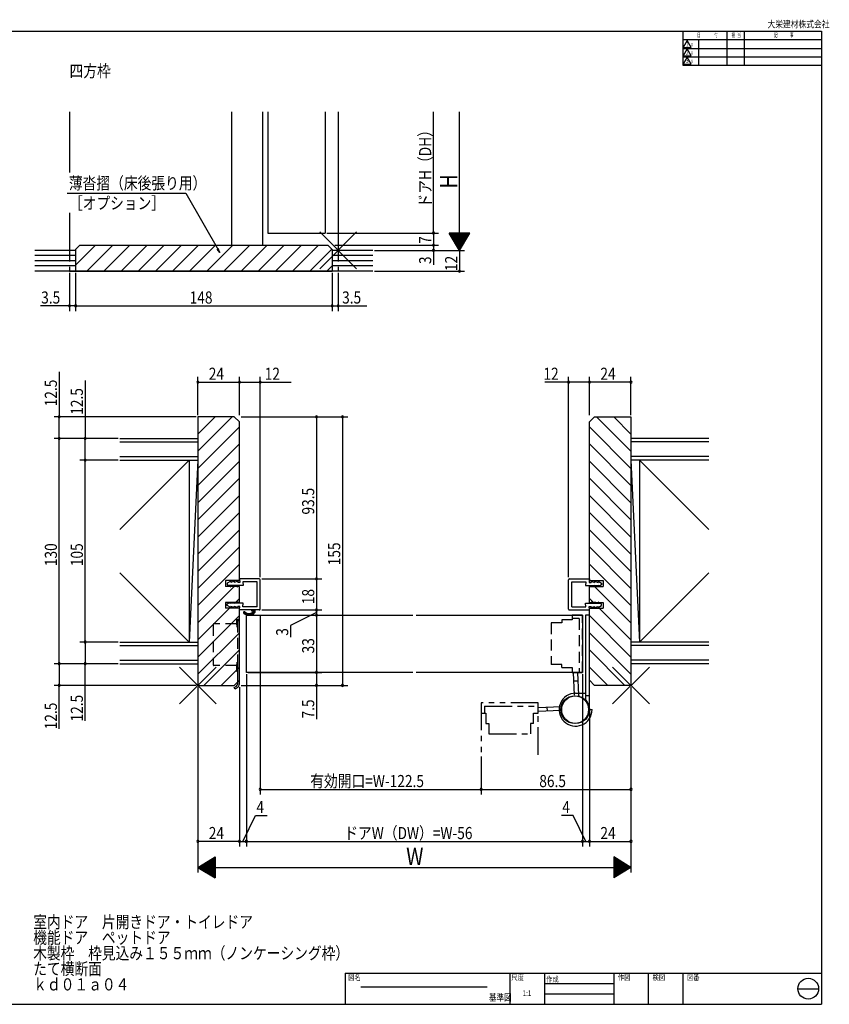
# Model space of a CAD drawing. Extents: x 19 to 822, y 16 to 584.
# Drawn here: x 355 to 822, y 16 to 584 of the extents above; entities that cross this region are included whole.
import ezdxf
from ezdxf.enums import TextEntityAlignment as Align

# ---------------------------------------------------------------- set-up
doc = ezdxf.new("R2010")
doc.units = 0
doc.linetypes.add('DASHED2', pattern=[9.525, 6.35, -3.175])
doc.linetypes.add('PHANTOM2', pattern=[31.75, 15.875, -3.175, 3.175, -3.175, 3.175, -3.175])
doc.layers.get('0').update_dxf_attribs({"linetype": 'CONTINUOUS'})
for name, color, linetype in [('KI1', 7, 'CONTINUOUS'), ('KI2', 4, 'CONTINUOUS'), ('MJ', 2, 'CONTINUOUS'), ('OS', 2, 'CONTINUOUS'), ('PH', 6, 'PHANTOM2'), ('SU', 3, 'CONTINUOUS'), ('TE', 6, 'CONTINUOUS'), ('TS', 6, 'DASHED2'), ('WK', 7, 'CONTINUOUS')]:
    doc.layers.add(name, color=color, linetype=linetype)
doc.styles.get("Standard").update_dxf_attribs({"font": 'romans.shx', "width": 0.83, "bigfont": 'extfont.shx'})

msp = doc.modelspace()

# ---------------------------------------------------------------- linework, layer by layer
msp.add_line((686.5, 200.25), (683.5, 203.25))
at = {"layer": 'KI1'}
for p, q in [((383.5, 531.25), (383.5, 496.259327)), ((477, 531.25), (477, 454.25)), ((495, 454.25), (495, 531.25)), ((498, 531.25), (498, 461.25)), ((531, 531.25), (531, 461.25)), ((538.5, 531.25), (538.5, 451.25)), ((383.5, 472.957946), (383.5, 451.25)), ((498, 461.25), (531, 461.25)), ((387, 451.75), (389.5, 454.25)), ((387, 451.75), (387, 439.25)), ((389.5, 454.25), (532.5, 454.25)), ((532.5, 454.25), (535, 451.75)), ((535, 451.75), (535, 439.25)), ((383.5, 439.25), (387, 439.25)), ((387, 439.25), (535, 439.25)), ((478.5, 355.25), (457.5, 355.25)), ((457.5, 355.25), (457.5, 200.25)), ((478.5, 355.25), (481.5, 352.25)), ((481.5, 260.750049), (481.5, 352.25)), ((686.5, 355.25), (683.5, 352.25)), ((683.5, 260.750049), (683.5, 352.25)), ((686.5, 355.25), (707.5, 355.25)), ((707.5, 355.25), (707.5, 200.25)), ((493, 261.75005), (481.5001, 261.75005)), ((481.5001, 261.75005), (481.71883, 259.65001)), ((672, 261.75005), (683.4999, 261.75005)), ((683.4999, 261.75005), (683.28117, 259.65001)), ((473.5, 260.750049), (473.5, 257.35005)), ((481.5, 260.750049), (473.5, 260.750049)), ((481.5, 257.35005), (473.5, 257.35005)), ((476.5, 260.30007), (474.50012, 259.25001)), ((474.50012, 259.25001), (474.50012, 258.25002)), ((474.50012, 258.25002), (476.5, 257.20001)), ((480.50012, 257.85001), (475.261991, 257.85001)), ((476.5, 260.30007), (476.5, 259.65001)), ((478.50006, 260.30007), (476.5, 259.65001)), ((476.5, 257.85001), (476.5, 257.20001)), ((476.5, 257.85001), (478.50006, 257.20001)), ((478.50006, 260.30007), (478.50006, 259.65001)), ((480.50012, 260.30007), (478.50006, 259.65001)), ((478.50006, 257.85001), (478.50006, 257.20001)), ((478.50006, 257.85001), (480.50012, 257.20001)), ((480.50012, 260.30007), (480.50012, 259.65001)), ((481.71883, 259.65001), (480.50012, 259.65001)), ((480.50012, 257.85001), (480.50012, 257.20001)), ((483.716046, 257.85001), (480.50012, 257.85001)), ((481.5, 248.15005), (481.5, 257.35005)), ((491.7, 259.95005), (483.497316, 259.95005)), ((483.497316, 259.95005), (483.716046, 257.85001)), ((491.7, 245.55005), (491.7, 259.95005)), ((493.5, 244.25005), (493.5, 261.25005)), ((671.5, 244.25005), (671.5, 261.25005)), ((673.3, 259.95005), (681.502684, 259.95005)), ((673.3, 245.55005), (673.3, 259.95005)), ((681.502684, 259.95005), (681.283954, 257.85001)), ((681.283954, 257.85001), (684.49988, 257.85001)), ((683.28117, 259.65001), (684.49988, 259.65001)), ((683.5, 260.750049), (691.5, 260.750049)), ((683.5, 257.35005), (691.5, 257.35005)), ((683.5, 248.15005), (683.5, 257.35005)), ((684.49988, 260.30007), (684.49988, 259.65001)), ((684.49988, 260.30007), (686.49994, 259.65001)), ((684.49988, 257.85001), (684.49988, 257.20001)), ((686.49994, 257.85001), (684.49988, 257.20001)), ((684.49988, 257.85001), (689.738009, 257.85001)), ((686.49994, 260.30007), (686.49994, 259.65001)), ((686.49994, 260.30007), (688.5, 259.65001)), ((686.49994, 257.85001), (686.49994, 257.20001)), ((688.5, 257.85001), (686.49994, 257.20001)), ((688.5, 260.30007), (688.5, 259.65001)), ((688.5, 260.30007), (690.49988, 259.25001)), ((690.49988, 258.25002), (688.5, 257.20001)), ((688.5, 257.85001), (688.5, 257.20001)), ((690.49988, 259.25001), (690.49988, 258.25002)), ((691.5, 260.750049), (691.5, 257.35005)), ((473.5, 248.15005), (473.5, 244.750051)), ((481.5, 248.15005), (473.5, 248.15005)), ((481.5, 244.750051), (473.5, 244.750051)), ((474.50012, 247.25008), (476.5, 248.30009)), ((474.50012, 246.25009), (474.50012, 247.25008)), ((476.5, 245.20003), (474.50012, 246.25009)), ((480.50012, 247.65009), (475.261991, 247.65009)), ((476.5, 247.65009), (478.50006, 248.30009)), ((476.5, 247.65009), (476.5, 248.30009)), ((478.50006, 245.20003), (476.5, 245.85009)), ((476.5, 245.20003), (476.5, 245.85009)), ((478.50006, 247.65009), (480.50012, 248.30009)), ((478.50006, 247.65009), (478.50006, 248.30009)), ((480.50012, 245.20003), (478.50006, 245.85009)), ((478.50006, 245.20003), (478.50006, 245.85009)), ((480.50012, 247.65009), (480.50012, 248.30009)), ((483.716046, 247.65009), (480.50012, 247.65009)), ((481.71883, 245.85009), (480.50012, 245.85009)), ((480.50012, 245.20003), (480.50012, 245.85009)), ((481.5, 203.25), (481.5, 244.750051)), ((481.5001, 243.75005), (481.71883, 245.85009)), ((483.497316, 245.55005), (483.716046, 247.65009)), ((491.7, 245.55005), (483.497316, 245.55005)), ((673.3, 245.55005), (681.502684, 245.55005)), ((681.283954, 247.65009), (684.49988, 247.65009)), ((681.502684, 245.55005), (681.283954, 247.65009)), ((683.4999, 243.75005), (683.28117, 245.85009)), ((683.28117, 245.85009), (684.49988, 245.85009)), ((683.5, 248.15005), (691.5, 248.15005)), ((683.5, 203.25), (683.5, 244.750051)), ((683.5, 244.750051), (691.5, 244.750051)), ((686.49994, 247.65009), (684.49988, 248.30009)), ((684.49988, 247.65009), (684.49988, 248.30009)), ((684.49988, 247.65009), (689.738009, 247.65009)), ((684.49988, 245.20003), (686.49994, 245.85009)), ((684.49988, 245.20003), (684.49988, 245.85009)), ((688.5, 247.65009), (686.49994, 248.30009)), ((686.49994, 247.65009), (686.49994, 248.30009)), ((686.49994, 245.20003), (688.5, 245.85009)), ((686.49994, 245.20003), (686.49994, 245.85009)), ((690.49988, 247.25008), (688.5, 248.30009)), ((688.5, 247.65009), (688.5, 248.30009)), ((688.5, 245.20003), (690.49988, 246.25009)), ((688.5, 245.20003), (688.5, 245.85009)), ((690.49988, 246.25009), (690.49988, 247.25008)), ((691.5, 248.15005), (691.5, 244.750051)), ((493, 243.75005), (481.5001, 243.75005)), ((485.5, 240.75), (581.5, 240.75)), ((485.5, 207.75), (485.5, 240.75)), ((488.5, 243.75005), (488.5, 243.25005)), ((488.5, 243.25005), (489.5, 243.25005)), ((489.5, 243.25005), (489.5, 242.674073)), ((490.5, 243.75005), (490.5, 242.251484)), ((583.5, 240.75), (679.5, 240.75)), ((672, 243.75005), (683.4999, 243.75005)), ((679.5, 240.75), (679.5, 207.75)), ((581.5, 207.75), (485.5, 207.75)), ((679.5, 207.75), (583.5, 207.75)), ((457.5, 200.25), (478.5, 200.25)), ((478.5, 200.25), (481.5, 203.25)), ((707.5, 200.25), (686.5, 200.25))]:
    msp.add_line(p, q, dxfattribs=at)
for centre, radius, start, end in [((493, 261.25005), 0.5, 0, 90), ((672, 261.25005), 0.5, 90, 180), ((484.3, 242.251484), 0.5, 49.774859, 229.901032), ((487.037679, 245.492839), 4.742789, 229.824292, 316.887901), ((487.037678, 245.49284), 3.74279, 229.820662, 311.138694), ((493, 244.25005), 0.5, 270, 0), ((672, 244.25005), 0.5, 180, 270)]:
    msp.add_arc(centre, radius, start, end, dxfattribs=at)
at = {"layer": 'KI2'}
for p, q in [((475.408857, 257.85001), (475.358294, 257.799447)), ((475.723166, 257.85001), (475.564394, 257.691237)), ((476.037475, 257.85001), (475.770493, 257.583028)), ((476.351784, 257.85001), (475.976592, 257.474818)), ((476.5, 257.683917), (476.182691, 257.366608)), ((476.5, 257.369608), (476.388791, 257.258399)), ((476.666093, 257.85001), (476.625354, 257.809271)), ((476.980402, 257.85001), (476.86257, 257.732178)), ((477.294711, 257.85001), (477.099786, 257.655085)), ((477.60902, 257.85001), (477.337002, 257.577992)), ((477.923329, 257.85001), (477.574218, 257.500899)), ((478.237638, 257.85001), (477.811434, 257.423807)), ((478.50006, 257.798123), (478.04865, 257.346714)), ((478.50006, 257.483814), (478.285866, 257.269621)), ((478.551947, 257.85001), (478.53922, 257.837283)), ((478.866256, 257.85001), (478.776436, 257.76019)), ((479.180565, 257.85001), (479.013652, 257.683097)), ((479.494874, 257.85001), (479.250868, 257.606005)), ((479.809183, 257.85001), (479.488084, 257.528912)), ((480.123492, 257.85001), (479.7253, 257.451819)), ((480.437801, 257.85001), (479.962516, 257.374726)), ((480.50012, 257.59802), (480.199732, 257.297633)), ((480.50012, 257.283711), (480.436949, 257.22054)), ((684.49988, 257.59802), (684.800268, 257.297633)), ((684.49988, 257.283711), (684.563051, 257.22054)), ((684.562199, 257.85001), (685.037484, 257.374726)), ((684.876508, 257.85001), (685.2747, 257.451819)), ((685.190817, 257.85001), (685.511916, 257.528912)), ((685.505126, 257.85001), (685.749132, 257.606005)), ((685.819435, 257.85001), (685.986348, 257.683097)), ((686.133744, 257.85001), (686.223564, 257.76019)), ((686.448053, 257.85001), (686.46078, 257.837283)), ((686.49994, 257.798123), (686.95135, 257.346714)), ((686.49994, 257.483814), (686.714134, 257.269621)), ((686.762362, 257.85001), (687.188566, 257.423807)), ((687.076671, 257.85001), (687.425782, 257.500899)), ((687.39098, 257.85001), (687.662998, 257.577992)), ((687.705289, 257.85001), (687.900214, 257.655085)), ((688.019598, 257.85001), (688.13743, 257.732178)), ((688.333907, 257.85001), (688.374646, 257.809271)), ((688.5, 257.683917), (688.817309, 257.366608)), ((688.5, 257.369608), (688.611209, 257.258399)), ((688.648216, 257.85001), (689.023408, 257.474818)), ((688.962525, 257.85001), (689.229507, 257.583028)), ((689.276834, 257.85001), (689.435606, 257.691237)), ((689.591143, 257.85001), (689.641706, 257.799447)), ((475.408857, 247.65009), (475.358294, 247.700653)), ((475.723166, 247.65009), (475.564394, 247.808862)), ((476.037475, 247.65009), (475.770493, 247.917072)), ((476.351784, 247.65009), (475.976592, 248.025282)), ((476.5, 247.816183), (476.182691, 248.133491)), ((476.5, 248.130492), (476.388791, 248.241701)), ((476.666093, 247.65009), (476.625354, 247.690829)), ((476.980402, 247.65009), (476.86257, 247.767922)), ((477.294711, 247.65009), (477.099786, 247.845015)), ((477.60902, 247.65009), (477.337002, 247.922107)), ((477.923329, 247.65009), (477.574218, 247.9992)), ((478.237638, 247.65009), (477.811434, 248.076293)), ((478.50006, 247.701977), (478.04865, 248.153386)), ((478.50006, 248.016286), (478.285866, 248.230479)), ((478.551947, 247.65009), (478.53922, 247.662817)), ((478.866256, 247.65009), (478.776436, 247.739909)), ((479.180565, 247.65009), (479.013652, 247.817002)), ((479.494874, 247.65009), (479.250868, 247.894095)), ((479.809183, 247.65009), (479.488084, 247.971188)), ((480.123492, 247.65009), (479.7253, 248.048281)), ((480.437801, 247.65009), (479.962516, 248.125374)), ((480.50012, 247.902079), (480.199732, 248.202467)), ((480.50012, 248.216388), (480.436949, 248.27956)), ((684.49988, 248.216388), (684.563051, 248.27956)), ((684.49988, 247.902079), (684.800268, 248.202467)), ((684.562199, 247.65009), (685.037484, 248.125374)), ((684.876508, 247.65009), (685.2747, 248.048281)), ((685.190817, 247.65009), (685.511916, 247.971188)), ((685.505126, 247.65009), (685.749132, 247.894095)), ((685.819435, 247.65009), (685.986348, 247.817002)), ((686.133744, 247.65009), (686.223564, 247.739909)), ((686.448053, 247.65009), (686.46078, 247.662817)), ((686.49994, 248.016286), (686.714134, 248.230479)), ((686.49994, 247.701977), (686.95135, 248.153386)), ((686.762362, 247.65009), (687.188566, 248.076293)), ((687.076671, 247.65009), (687.425782, 247.9992)), ((687.39098, 247.65009), (687.662998, 247.922107)), ((687.705289, 247.65009), (687.900214, 247.845015)), ((688.019598, 247.65009), (688.13743, 247.767922)), ((688.333907, 247.65009), (688.374646, 247.690829)), ((688.5, 248.130492), (688.611209, 248.241701)), ((688.5, 247.816183), (688.817309, 248.133491)), ((688.648216, 247.65009), (689.023408, 248.025282)), ((688.962525, 247.65009), (689.229507, 247.917072)), ((689.276834, 247.65009), (689.435606, 247.808862)), ((689.591143, 247.65009), (689.641706, 247.700653)), ((485.711942, 240.939108), (483.999751, 242.651298)), ((486.792694, 240.756381), (485.441689, 242.107387)), ((487.656506, 240.790595), (486.679913, 241.767188)), ((488.396312, 240.948814), (487.558642, 241.786484)), ((489.046616, 241.196536), (488.280672, 241.96248)), ((488.789153, 243.25005), (488.5, 243.539203)), ((489.623932, 241.517246), (488.896764, 242.244413)), ((490.5, 242.437229), (489.187179, 243.75005)), ((490.13667, 241.902533), (489.427147, 242.612056)), ((490.5, 243.335254), (490.085204, 243.75005)), ((681.199997, 240.75), (681.199997, 194.25)), ((683.5, 240.75), (681.199997, 240.75)), ((683.5, 194.25), (683.5, 240.75)), ((674.975542, 194.69875), (674.398838, 207.75)), ((676.701086, 207.75), (677.280785, 194.630955)), ((478.5, 199.116025), (479.75, 199.837713)), ((479, 198.25), (478.5, 199.116025)), ((479, 198.25), (480.25, 198.971688)), ((480.5, 201.136751), (480.5, 202.25)), ((481.5, 201.136751), (481.5, 203.25)), ((676.920491, 202.784679), (674.62273, 202.683147)), ((675.5, 195.75), (681.199997, 195.75)), ((681.199997, 195.75), (681.199997, 193.849998)), ((681.199997, 194.25), (681.199997, 191.863377)), ((683.5, 194.25), (681.199997, 194.25)), ((683.5, 186.25), (683.5, 194.25)), ((683.5, 186.25), (685, 186.25))]:
    msp.add_line(p, q, dxfattribs=at)
for centre in [(675, 186.25), (675.5, 186.25)]:
    msp.add_circle(centre, 8, dxfattribs=at)
for centre, radius, start, end in [((479, 201.136751), 1.5, 300, 0), ((479, 201.136751), 2.5, 300, 0), ((675.5, 186.25), 9.5, 90.000003, 0.00001), ((677.780289, 194.653023), 0.5, 182.530116, 261.336934)]:
    msp.add_arc(centre, radius, start, end, dxfattribs=at)
at = {"layer": 'OS'}
for p, q in [((387, 451.25), (363.5, 451.25)), ((387, 442.755051), (398.494949, 454.25)), ((387, 451.25), (387, 439.25)), ((393.394444, 439.25), (408.394444, 454.25)), ((403.293939, 439.25), (418.293939, 454.25)), ((413.193434, 439.25), (428.193434, 454.25)), ((423.092929, 439.25), (438.092929, 454.25)), ((432.992424, 439.25), (447.992424, 454.25)), ((442.891919, 439.25), (457.891919, 454.25)), ((452.791414, 439.25), (467.791414, 454.25)), ((462.690909, 439.25), (477.690909, 454.25)), ((472.590404, 439.25), (487.590404, 454.25)), ((482.489899, 439.25), (497.489899, 454.25)), ((492.389394, 439.25), (507.389394, 454.25)), ((502.288889, 439.25), (517.288889, 454.25)), ((512.188384, 439.25), (527.188384, 454.25)), ((522.087878, 439.25), (534.793939, 451.956061)), ((558.5, 451.25), (535, 451.25)), ((535, 451.25), (535, 439.25)), ((387, 448.25), (363.5, 448.25)), ((387, 445.25), (363.5, 445.25)), ((558.5, 448.25), (535, 448.25)), ((558.5, 445.25), (535, 445.25)), ((387, 442.25), (363.5, 442.25)), ((558.5, 439.25), (363.5, 439.25)), ((531.987373, 439.25), (535, 442.262627)), ((558.5, 442.25), (535, 442.25)), ((457.5, 335.350505), (477.399495, 355.25)), ((457.5, 345.25), (467.5, 355.25)), ((707.5, 335.350505), (687.600505, 355.25)), ((707.5, 345.25), (697.5, 355.25)), ((457.5, 325.45101), (481.5, 349.45101)), ((707.5, 325.45101), (683.5, 349.45101)), ((412.5, 342.749993), (457.5, 342.749993)), ((457.5, 342.749993), (457.5, 212.749993)), ((752.5, 342.749993), (707.5, 342.749993)), ((707.5, 342.749993), (707.5, 212.749993)), ((412.5, 340.749993), (457.5, 340.749993)), ((457.5, 315.551515), (481.5, 339.551515)), ((707.5, 315.551515), (683.5, 339.551515)), ((752.5, 340.749993), (707.5, 340.749993)), ((412.5, 332.249993), (457.5, 332.249993)), ((412.5, 330.249993), (457.5, 330.249993)), ((452.5, 330.249993), (412.5, 290.249993)), ((452.5, 330.249993), (452.5, 225.249993)), ((457.5, 330.249993), (452.5, 225.249993)), ((457.5, 305.65202), (481.5, 329.65202)), ((707.5, 305.65202), (683.5, 329.65202)), ((752.5, 332.249993), (707.5, 332.249993)), ((752.5, 330.249993), (707.5, 330.249993)), ((707.5, 330.249993), (712.5, 225.249993)), ((712.5, 330.249993), (752.5, 290.249993)), ((712.5, 330.249993), (712.5, 225.249993)), ((457.5, 295.752525), (481.5, 319.752525)), ((707.5, 295.752525), (683.5, 319.752525)), ((457.5, 285.85303), (481.5, 309.85303)), ((707.5, 285.85303), (683.5, 309.85303)), ((457.5, 275.953535), (481.5, 299.953535)), ((707.5, 275.953535), (683.5, 299.953535)), ((457.5, 266.054041), (481.5, 290.054041)), ((707.5, 266.054041), (683.5, 290.054041)), ((457.5, 256.154546), (481.5, 280.154546)), ((707.5, 256.154546), (683.5, 280.154546)), ((457.5, 246.255051), (481.5, 270.255051)), ((707.5, 246.255051), (683.5, 270.255051)), ((412.5, 265.249993), (452.5, 225.249993)), ((752.5, 265.249993), (712.5, 225.249993)), ((457.5, 236.355556), (478.494494, 257.35005)), ((707.5, 236.355556), (686.505506, 257.35005)), ((479.193989, 248.15005), (481.5, 250.456061)), ((685.806011, 248.15005), (683.5, 250.456061)), ((457.5, 226.456061), (475.79399, 244.750051)), ((707.5, 226.456061), (689.20601, 244.750051)), ((457.5, 216.556566), (481.5, 240.556566)), ((707.5, 216.556566), (683.5, 240.556566)), ((457.5, 206.657071), (481.5, 230.657071)), ((707.5, 206.657071), (683.5, 230.657071)), ((412.5, 225.249993), (457.5, 225.249993)), ((412.5, 223.249993), (457.5, 223.249993)), ((752.5, 225.249993), (707.5, 225.249993)), ((752.5, 223.249993), (707.5, 223.249993)), ((460.992424, 200.25), (481.5, 220.757576)), ((704.007576, 200.25), (683.5, 220.757576)), ((412.5, 214.749993), (457.5, 214.749993)), ((412.5, 212.749993), (457.5, 212.749993)), ((470.891919, 200.25), (481.5, 210.858081)), ((694.108081, 200.25), (683.5, 210.858081)), ((752.5, 214.749993), (707.5, 214.749993)), ((752.5, 212.749993), (707.5, 212.749993))]:
    msp.add_line(p, q, dxfattribs=at)
at = {"layer": 'PH'}
for p, q in [((654, 190.25), (621, 190.25)), ((621, 190.25), (621, 184.25)), ((621, 190.25), (621, 160.25)), ((623, 188.25), (654, 188.25)), ((623, 188.25), (623, 184.25)), ((654, 184.25), (654, 190.25)), ((654, 160.25), (654, 190.25)), ((654, 187.451086), (667.119045, 188.030785)), ((658.965321, 187.670491), (659.066853, 185.37273)), ((621, 184.25), (623.75, 184.25)), ((623.75, 184.25), (623.75, 178.25)), ((651.25, 184.25), (654, 184.25)), ((651.25, 178.25), (651.25, 184.25)), ((667.05125, 185.725542), (654, 185.148838)), ((623.75, 178.25), (625.5, 178.25)), ((625.5, 178.25), (625.5, 172.25)), ((649.5, 178.25), (649.5, 172.25)), ((651.25, 178.25), (649.5, 178.25)), ((625.5, 172.25), (649.5, 172.25))]:
    msp.add_line(p, q, dxfattribs=at)
msp.add_arc((667.096977, 188.530289), 0.5, 272.530116, 351.336934, dxfattribs=at)
at = {"layer": 'SU'}
for p, q in [((593.5, 461.25), (593.5, 531.25)), ((608.5, 451.25), (608.5, 531.25)), ((382.144158, 484.25), (450.50085, 484.25)), ((450.50085, 484.25), (470.213503, 450.106683)), ((532, 461.25), (596.5, 461.25)), ((593.5, 461.25), (593.5, 454.25)), ((614.499996, 461.25), (602.5, 461.25)), ((608.500002, 451.249996), (602.5, 461.25)), ((614.379996, 461.05), (602.62, 461.05)), ((614.259996, 460.85), (602.74, 460.85)), ((614.139997, 460.650001), (602.86, 460.650001)), ((614.019997, 460.450001), (602.979999, 460.450001)), ((613.899997, 460.250001), (603.099999, 460.250001)), ((608.5, 451.25), (614.499996, 461.25)), ((613.779997, 460.050001), (603.219999, 460.050001)), ((613.659998, 459.850001), (603.339999, 459.850001)), ((613.539998, 459.650002), (603.459999, 459.650002)), ((613.419998, 459.450002), (603.579999, 459.450002)), ((613.299998, 459.250002), (603.699999, 459.250002)), ((613.179998, 459.050002), (603.819999, 459.050002)), ((613.059999, 458.850002), (603.939999, 458.850002)), ((612.939999, 458.650003), (604.059999, 458.650003)), ((612.819999, 458.450003), (604.179998, 458.450003)), ((612.699999, 458.250003), (604.299998, 458.250003)), ((612.579999, 458.050003), (604.419998, 458.050003)), ((612.459999, 457.850003), (604.539998, 457.850003)), ((612.339999, 457.650003), (604.659998, 457.650003)), ((612.22, 457.450004), (604.779998, 457.450004)), ((612.1, 457.250004), (604.899998, 457.250004)), ((611.979999, 457.050004), (605.019998, 457.050004)), ((611.860001, 456.850004), (605.139997, 456.850004)), ((611.740001, 456.650004), (605.259997, 456.650004)), ((611.620001, 456.450005), (605.379997, 456.450005)), ((611.500001, 456.250005), (605.499997, 456.250005)), ((611.380001, 456.050005), (605.619997, 456.050005)), ((611.260001, 455.850005), (605.739997, 455.850005)), ((611.140001, 455.650005), (605.859997, 455.650005)), ((611.020001, 455.450006), (605.979997, 455.450006)), ((610.900002, 455.250006), (606.099997, 455.250006)), ((610.780002, 455.050006), (606.219996, 455.050006)), ((610.660003, 454.850006), (606.339996, 454.850006)), ((610.540003, 454.650006), (606.459996, 454.650006)), ((470.213503, 450.106683), (468.740519, 452.026242)), ((470.213503, 450.106683), (469.287274, 452.342685)), ((536.5, 454.25), (596.5, 454.25)), ((559.5, 451.25), (611.5, 451.25)), ((593.5, 454.25), (593.5, 451.25)), ((593.5, 451.25), (593.5, 442.873466)), ((610.420003, 454.450007), (606.579996, 454.450007)), ((610.300003, 454.250007), (606.699996, 454.250007)), ((610.180003, 454.050007), (606.819996, 454.050007)), ((610.060003, 453.850007), (606.939996, 453.850007)), ((609.940003, 453.650007), (607.059996, 453.650007)), ((609.820003, 453.450007), (607.179996, 453.450007)), ((609.700004, 453.250008), (607.299995, 453.250008)), ((609.580004, 453.050008), (607.419995, 453.050008)), ((609.460004, 452.850008), (607.539995, 452.850008)), ((609.340004, 452.650008), (607.659995, 452.650008)), ((609.220005, 452.450008), (607.779995, 452.450008)), ((609.100005, 452.250009), (607.899995, 452.250009)), ((608.980005, 452.050009), (608.019995, 452.050009)), ((608.860003, 451.850009), (608.139995, 451.850009)), ((608.740003, 451.650009), (608.259995, 451.650009)), ((608.620008, 451.450012), (608.379992, 451.450012)), ((608.5, 451.25), (608.5, 439.25)), ((383.5, 438.25), (383.5, 416.25)), ((387, 438.25), (387, 416.25)), ((535, 438.25), (535, 416.25)), ((538.5, 438.25), (538.5, 416.25)), ((559.5, 439.25), (611.5, 439.25)), ((383.5, 419.25), (366.625283, 419.25)), ((387, 419.25), (383.5, 419.25)), ((387, 419.25), (535, 419.25)), ((535, 419.25), (538.5, 419.25)), ((538.5, 419.25), (555.066633, 419.25)), ((377.5, 381.099672), (377.5, 355.25)), ((392.5, 376.207835), (392.5, 342.749993)), ((457.5, 356.25), (457.5, 378.25)), ((457.5, 375.25), (481.5, 375.25)), ((481.5, 356.25), (481.5, 378.25)), ((481.5, 375.25), (493.5, 375.25)), ((493.5, 262.75), (493.5, 378.25)), ((493.5, 375.25), (511.278416, 375.25)), ((671.5, 375.25), (657.689983, 375.25)), ((671.5, 262.75), (671.5, 378.25)), ((683.5, 375.25), (671.5, 375.25)), ((683.5, 356.25), (683.5, 378.25)), ((707.5, 375.25), (683.5, 375.25)), ((707.5, 356.25), (707.5, 378.25)), ((456.5, 355.25), (374.5, 355.25)), ((377.5, 342.749993), (377.5, 355.25)), ((482.5, 355.25), (544, 355.25)), ((526, 355.25), (526, 261.75)), ((541, 355.25), (541, 200.25)), ((411.5, 342.749993), (374.5, 342.749993)), ((377.5, 212.749993), (377.5, 342.749993)), ((392.5, 330.249993), (392.5, 342.749993)), ((411.5, 330.249993), (389.5, 330.249993)), ((392.5, 225.249993), (392.5, 330.249993)), ((494.5, 261.75), (529, 261.75)), ((526, 261.75), (526, 243.75)), ((493.5, 240.25), (493.5, 137.25)), ((494.5, 243.75), (529, 243.75)), ((494.5, 240.75), (529, 240.75)), ((526, 242.25), (511, 234.889746)), ((526, 243.75), (526, 240.75)), ((526, 240.75), (526, 207.75)), ((511, 234.889746), (511, 228.139746)), ((411.5, 225.249993), (389.5, 225.249993)), ((392.5, 225.249993), (392.5, 212.749993)), ((411.5, 212.749993), (374.5, 212.749993)), ((377.5, 212.749993), (377.5, 200.249985)), ((392.5, 179.774379), (392.5, 212.749993)), ((485.5, 206.75), (485.5, 107.25)), ((486.5, 207.75), (529, 207.75)), ((526, 207.75), (526, 200.25)), ((679.5, 206.75), (679.5, 107.25)), ((456.5, 200.249985), (374.5, 200.249985)), ((377.5, 175.253668), (377.5, 200.249985)), ((457.5, 199.25), (457.5, 92.25)), ((481.5, 199.25), (481.5, 107.25)), ((482.5, 200.25), (544, 200.25)), ((526, 200.25), (526, 180.676667)), ((707.5, 199.25), (707.5, 92.25)), ((683.5, 185.25), (683.5, 107.25)), ((621, 159.25), (621, 137.25)), ((493.5, 140.25), (621, 140.25)), ((621, 140.25), (707.5, 140.25)), ((483.5, 110.25), (490.860254, 125.25)), ((490.860254, 125.25), (497.610254, 125.25)), ((674.139746, 125.25), (667.389746, 125.25)), ((681.5, 110.25), (674.139746, 125.25)), ((481.5, 110.25), (457.5, 110.25)), ((481.5, 110.25), (485.5, 110.25)), ((485.5, 110.25), (679.5, 110.25)), ((679.5, 110.25), (683.5, 110.25)), ((683.5, 110.25), (707.5, 110.25)), ((457.5, 95.25), (467.5, 101.249996)), ((459.900007, 96.690003), (459.900007, 93.809996)), ((460.100007, 96.810003), (460.100007, 93.689996)), ((460.300007, 96.930003), (460.300007, 93.569996)), ((460.500007, 97.050003), (460.500007, 93.449996)), ((460.700006, 97.170003), (460.700006, 93.329996)), ((460.900006, 97.290003), (460.900006, 93.209996)), ((461.100006, 97.410003), (461.100006, 93.089996)), ((461.300006, 97.530002), (461.300006, 92.969997)), ((461.500006, 97.650002), (461.500006, 92.849997)), ((461.700005, 97.770001), (461.700005, 92.729997)), ((461.900005, 97.890001), (461.900005, 92.609997)), ((462.100005, 98.010001), (462.100005, 92.489997)), ((462.300005, 98.130001), (462.300005, 92.369997)), ((462.500005, 98.250001), (462.500005, 92.249997)), ((462.700005, 98.370001), (462.700005, 92.129997)), ((462.900004, 98.490001), (462.900004, 92.009997)), ((463.100004, 98.610001), (463.100004, 91.889998)), ((463.300004, 98.73), (463.300004, 91.769998)), ((463.500004, 98.85), (463.500004, 91.649998)), ((463.700004, 98.97), (463.700004, 91.529998)), ((463.900003, 99.089999), (463.900003, 91.409998)), ((464.100003, 99.209999), (464.100003, 91.289998)), ((464.300003, 99.329999), (464.300003, 91.169998)), ((464.500003, 99.449999), (464.500003, 91.049998)), ((464.700003, 99.569999), (464.700003, 90.929998)), ((464.900002, 99.689999), (464.900002, 90.809999)), ((465.100002, 99.809999), (465.100002, 90.689999)), ((465.300002, 99.929998), (465.300002, 90.569999)), ((465.500002, 100.049998), (465.500002, 90.449999)), ((465.700002, 100.169998), (465.700002, 90.329999)), ((465.900001, 100.289998), (465.900001, 90.209999)), ((466.100001, 100.409998), (466.100001, 90.089999)), ((466.300001, 100.529997), (466.300001, 89.969999)), ((466.500001, 100.649997), (466.500001, 89.849999)), ((466.700001, 100.769997), (466.700001, 89.73)), ((466.900001, 100.889997), (466.900001, 89.61)), ((467.1, 101.009996), (467.1, 89.49)), ((467.3, 101.129996), (467.3, 89.37)), ((467.5, 101.249996), (467.5, 89.25)), ((697.5, 101.249996), (697.5, 89.25)), ((707.5, 95.25), (697.5, 101.249996)), ((697.7, 101.129996), (697.7, 89.37)), ((697.9, 101.009996), (697.9, 89.49)), ((698.099999, 100.889997), (698.099999, 89.61)), ((698.299999, 100.769997), (698.299999, 89.73)), ((698.499999, 100.649997), (698.499999, 89.849999)), ((698.699999, 100.529997), (698.699999, 89.969999)), ((698.899999, 100.409998), (698.899999, 90.089999)), ((699.099998, 100.289998), (699.099998, 90.209999)), ((699.299998, 100.169998), (699.299998, 90.329999)), ((699.499998, 100.049998), (699.499998, 90.449999)), ((699.699998, 99.929998), (699.699998, 90.569999)), ((699.899998, 99.809999), (699.899998, 90.689999)), ((700.099997, 99.689999), (700.099997, 90.809999)), ((700.299997, 99.569999), (700.299997, 90.929998)), ((700.499997, 99.449999), (700.499997, 91.049998)), ((700.699997, 99.329999), (700.699997, 91.169998)), ((700.899997, 99.209999), (700.899997, 91.289998)), ((701.099997, 99.089999), (701.099997, 91.409998)), ((701.299996, 98.97), (701.299996, 91.529998)), ((701.499996, 98.85), (701.499996, 91.649998)), ((701.699996, 98.73), (701.699996, 91.769998)), ((701.899996, 98.610001), (701.899996, 91.889998)), ((702.099996, 98.490001), (702.099996, 92.009997)), ((702.299995, 98.370001), (702.299995, 92.129997)), ((702.499995, 98.250001), (702.499995, 92.249997)), ((702.699995, 98.130001), (702.699995, 92.369997)), ((702.899995, 98.010001), (702.899995, 92.489997)), ((703.099995, 97.890001), (703.099995, 92.609997)), ((703.299994, 97.770001), (703.299994, 92.729997)), ((703.499994, 97.650002), (703.499994, 92.849997)), ((703.699994, 97.530002), (703.699994, 92.969997)), ((703.899994, 97.410003), (703.899994, 93.089996)), ((704.099994, 97.290003), (704.099994, 93.209996)), ((704.299993, 97.170003), (704.299993, 93.329996)), ((704.499993, 97.050003), (704.499993, 93.449996)), ((704.699993, 96.930003), (704.699993, 93.569996)), ((704.899993, 96.810003), (704.899993, 93.689996)), ((705.099993, 96.690003), (705.099993, 93.809996)), ((457.499996, 95.250002), (467.5, 89.25)), ((457.5, 95.25), (707.5, 95.25)), ((457.700012, 95.370008), (457.700012, 95.129992)), ((457.900009, 95.490003), (457.900009, 95.009995)), ((458.100009, 95.610003), (458.100009, 94.889995)), ((458.300009, 95.730005), (458.300009, 94.769995)), ((458.500009, 95.850005), (458.500009, 94.649995)), ((458.700008, 95.970005), (458.700008, 94.529995)), ((458.900008, 96.090004), (458.900008, 94.409995)), ((459.100008, 96.210004), (459.100008, 94.289995)), ((459.300008, 96.330004), (459.300008, 94.169995)), ((459.500008, 96.450004), (459.500008, 94.049995)), ((459.700007, 96.570004), (459.700007, 93.929996)), ((707.500004, 95.250002), (697.5, 89.25)), ((705.299993, 96.570004), (705.299993, 93.929996)), ((705.499992, 96.450004), (705.499992, 94.049995)), ((705.699992, 96.330004), (705.699992, 94.169995)), ((705.899992, 96.210004), (705.899992, 94.289995)), ((706.099992, 96.090004), (706.099992, 94.409995)), ((706.299992, 95.970005), (706.299992, 94.529995)), ((706.499991, 95.850005), (706.499991, 94.649995)), ((706.699991, 95.730005), (706.699991, 94.769995)), ((706.899991, 95.610003), (706.899991, 94.889995)), ((707.099991, 95.490003), (707.099991, 95.009995)), ((707.299988, 95.370008), (707.299988, 95.129992))]:
    msp.add_line(p, q, dxfattribs=at)
for centre, start, end in [((593.5, 461.25), 90, 270), ((593.5, 461.25), 270, 90), ((593.5, 454.25), 90, 270), ((593.5, 454.25), 270, 90), ((593.5, 451.25), 90, 270), ((593.5, 451.25), 270, 90), ((608.5, 439.25), 90, 270), ((608.5, 439.25), 270, 90), ((383.5, 419.25), 0, 180), ((383.5, 419.25), 180, 0), ((387, 419.25), 0, 180), ((387, 419.25), 180, 0), ((535, 419.25), 0, 180), ((535, 419.25), 180, 0), ((538.5, 419.25), 0, 180), ((538.5, 419.25), 180, 0), ((457.5, 375.25), 0, 180), ((457.5, 375.25), 180, 0), ((481.5, 375.25), 0, 180), ((481.5, 375.25), 180, 0), ((493.5, 375.25), 0, 180), ((493.5, 375.25), 180, 0), ((671.5, 375.25), 0, 180), ((671.5, 375.25), 180, 0), ((683.5, 375.25), 0, 180), ((683.5, 375.25), 180, 0), ((707.5, 375.25), 0, 180), ((707.5, 375.25), 180, 0), ((377.5, 355.25), 90, 270), ((377.5, 355.25), 270, 90), ((526, 355.25), 90, 270), ((526, 355.25), 270, 90), ((541, 355.25), 90, 270), ((541, 355.25), 270, 90), ((377.5, 342.749993), 90, 270), ((377.5, 342.749993), 270, 90), ((392.5, 342.749993), 90, 270), ((392.5, 342.749993), 270, 90), ((392.5, 330.249993), 90, 270), ((392.5, 330.249993), 270, 90), ((526, 261.75), 90, 270), ((526, 261.75), 270, 90), ((526, 243.75), 90, 270), ((526, 243.75), 270, 90), ((526, 240.75), 90, 270), ((526, 240.75), 270, 90), ((392.5, 225.249993), 90, 270), ((392.5, 225.249993), 270, 90), ((377.5, 212.749993), 90, 270), ((377.5, 212.749993), 270, 90), ((392.5, 212.749993), 90, 270), ((392.5, 212.749993), 270, 90), ((526, 207.75), 90, 270), ((526, 207.75), 270, 90), ((377.5, 200.249985), 90, 270), ((377.5, 200.249985), 270, 90), ((526, 200.25), 90, 270), ((526, 200.25), 270, 90), ((541, 200.25), 90, 270), ((541, 200.25), 270, 90), ((493.5, 140.25), 0, 180), ((493.5, 140.25), 180, 0), ((621, 140.25), 0, 180), ((621, 140.25), 180, 0), ((707.5, 140.25), 0, 180), ((707.5, 140.25), 180, 0), ((457.5, 110.25), 0, 180), ((457.5, 110.25), 180, 0), ((481.5, 110.25), 0, 180), ((481.5, 110.25), 180, 0), ((485.5, 110.25), 0, 180), ((485.5, 110.25), 180, 0), ((679.5, 110.25), 0, 180), ((679.5, 110.25), 180, 0), ((683.5, 110.25), 0, 180), ((683.5, 110.25), 180, 0), ((707.5, 110.25), 0, 180), ((707.5, 110.25), 180, 0)]:
    msp.add_arc(centre, 0.6, start, end, dxfattribs=at)
at = {"layer": 'TE'}
for p, q in [((549.106602, 440.643398), (527.893398, 461.856602)), ((527.89532, 440.641476), (549.10468, 461.858524)), ((468.106602, 189.643398), (446.893398, 210.856602)), ((446.89532, 189.641476), (468.10468, 210.858524)), ((718.106602, 189.643398), (696.893398, 210.856602)), ((696.89532, 189.641476), (718.10468, 210.858524))]:
    msp.add_line(p, q, dxfattribs=at)
at = {"layer": 'TS'}
for p, q in [((383.5, 451.25), (383.5, 439.25)), ((538.5, 451.25), (538.5, 439.25)), ((538.5, 439.25), (387, 439.25)), ((679.5, 240.75), (673.5, 240.75)), ((673.5, 240.75), (673.5, 238)), ((677.5, 238.75), (673.5, 238.75)), ((677.5, 238.75), (677.5, 207.75)), ((679.5, 207.75), (679.5, 240.75)), ((466.3, 235.25), (466.3, 212.25)), ((479.8, 235.75), (466.8, 235.75)), ((479.8, 235.75), (479.8, 235.25)), ((479.8, 235.25), (480, 235.25)), ((480, 238.25), (480.5, 238.25)), ((480, 235.75), (480, 238.25)), ((480, 238.25), (480, 237.25)), ((480, 235.75), (480, 233.770879)), ((480.5, 235.75), (480, 235.75)), ((480.5, 235.75), (480.5, 238.25)), ((480.5, 238.25), (480.5, 237.25)), ((481.5, 238.25), (480.5, 238.25)), ((480.5, 235.75), (480.5, 238.25)), ((480.5, 202.25), (480.5, 238.25)), ((481.5, 203.25), (481.5, 238.25)), ((661.5, 236.25), (661.5, 212.25)), ((667.5, 236.25), (661.5, 236.25)), ((673.5, 238), (667.5, 238)), ((667.5, 238), (667.5, 236.25)), ((479.8, 211.75), (466.8, 211.75)), ((479.8, 212.25), (479.8, 211.75)), ((479.8, 212.25), (480, 212.25)), ((480, 213.729121), (480, 211.75)), ((480, 208.25), (480, 211.75)), ((480.5, 211.75), (480, 211.75)), ((480.5, 208.25), (480.5, 211.75)), ((667.5, 212.25), (661.5, 212.25)), ((667.5, 210.5), (667.5, 212.25)), ((667.5, 210.5), (673.5, 210.5)), ((673.5, 210.5), (673.5, 207.75)), ((480.5, 208.25), (480, 208.25)), ((673.5, 207.75), (679.5, 207.75))]:
    msp.add_line(p, q, dxfattribs=at)
for centre, start, end in [((466.8, 235.25), 90, 180), ((466.8, 212.25), 180, 270)]:
    msp.add_arc(centre, 0.5, start, end, dxfattribs=at)
at = {"layer": 'WK'}
for p, q in [((23.5, 577.75), (817.5, 577.75)), ((737.5, 577.75), (737.5, 558.150024)), ((762.718567, 577.75), (762.718567, 558.150024)), ((772.718567, 577.75), (772.718567, 558.150024)), ((817.5, 577.75), (817.5, 16.25)), ((737.5, 572.950012), (817.5, 572.950012)), ((740.000002, 572.351013), (737.690002, 568.349976)), ((737.690002, 568.349976), (742.310002, 568.349976)), ((742.310002, 568.349976), (740.000002, 572.351013)), ((746.5, 572.950012), (746.5, 558.150024)), ((737.5, 567.75), (817.5, 567.75)), ((737.5, 562.950012), (817.5, 562.950012)), ((740.000002, 567.551025), (737.690002, 563.549988)), ((737.690002, 563.549988), (742.310002, 563.549988)), ((740.000002, 562.751037), (737.690002, 558.75)), ((742.310002, 563.549988), (740.000002, 567.551025)), ((742.310002, 558.75), (740.000002, 562.751037)), ((737.5, 558.150024), (817.5, 558.150024)), ((737.690002, 558.75), (742.310002, 558.75)), ((542.5, 34.25), (542.5, 16.25)), ((542.5, 34.25), (817.5, 34.25)), ((637.5, 34.25), (637.5, 16.25)), ((657.5, 34.25), (657.5, 16.25)), ((697.5, 34.25), (697.5, 16.25)), ((717.5, 34.25), (717.5, 16.25)), ((737.5, 34.25), (737.5, 16.25)), ((551.5, 26.25), (624.5, 26.25)), ((657.5, 28.25), (697.5, 28.25)), ((803.809475, 25.25), (815.809475, 25.25)), ((657.5, 22.25), (697.5, 22.25)), ((23.5, 16.25), (817.5, 16.25))]:
    msp.add_line(p, q, dxfattribs=at)
msp.add_circle((809.809475, 25.25), 6, dxfattribs=at)

# ---------------------------------------------------------------- texts
at = {"layer": 'MJ', "width": 0.83}
for s, p in [('四方枠', (383.5, 551.25)), ('室内ドア\u3000片開きドア・トイレドア', (362.5, 60.25)), ('機能ドア\u3000ペットドア', (362.5, 51.25)), ('木製枠\u3000枠見込み１５５ｍｍ（ノンケーシング枠）', (362.5, 42.25)), ('たて横断面', (362.5, 33.25)), ('ｋｄ０１ａ０４', (362.5, 24.25))]:
    msp.add_text(s, height=7, dxfattribs=at).set_placement(p)
at = {"layer": 'SU', "width": 0.83}
for s, height, p in [('ドアH（DH）', 7, (592.2, 475.976333)), ('H', 10, (607.2, 486.902381)), ('7', 7, (592.2, 455.017734)), ('3', 7, (592.2, 443.343466)), ('12', 7, (607.2, 439.301667)), ('12.5', 7, (376.2, 361.263005)), ('12.5', 7, (391.2, 356.371168)), ('93.5', 7, (524.7, 298.816667)), ('130', 7, (376.2, 269.034993)), ('105', 7, (391.2, 269.034993)), ('155', 7, (539.7, 269.535)), ('18', 7, (524.7, 247.078333)), ('3', 7, (509.7, 228.886413)), ('33', 7, (524.7, 218.716667)), ('12.5', 7, (391.2, 179.414379)), ('12.5', 7, (376.2, 174.893668)), ('7.5', 7, (524.7, 181.146667))]:
    msp.add_text(s, height=height, rotation=90, dxfattribs=at).set_placement(p)
for s, height, p in [('薄沓摺（床後張り用）', 7, (383.119967, 486.525)), ('［オプション］', 7, (383.119967, 474.975)), ('3.5', 7, (367.095283, 420.55)), ('148', 7, (452.785, 420.55)), ('3.5', 7, (540.773553, 420.55)), ('24', 7, (463.828333, 376.55)), ('12', 7, (496.114, 376.55)), ('12', 7, (656.967451, 376.55)), ('24', 7, (689.828333, 376.55)), ('有効開口=W-122.5', 7, (522.407667, 141.55)), ('86.5', 7, (654.566667, 141.55)), ('4', 7, (491.330254, 126.55)), ('4', 7, (667.859746, 126.55)), ('ドアW（DW）=W-56', 7, (542.023667, 111.55)), ('24', 7, (463.828333, 111.55)), ('24', 7, (689.828333, 111.55)), ('W', 10, (577.757143, 96.55))]:
    msp.add_text(s, height=height, dxfattribs=at).set_placement(p)
at = {"layer": 'WK'}
for s, height, width, p in [('大栄建材株式会社', 4, 0.82, (786.285716, 579.75)), ('日', 2.5, 0.59, (745.596423, 574.25)), ('付', 2.5, 0.59, (755.532607, 574.25)), ('担', 2.5, 0.59, (765.570349, 574.25)), ('当', 2.5, 0.59, (768.840463, 574.25)), ('記', 2.5, 0.59, (790.037825, 574.25)), ('事', 2.5, 0.59, (799.287856, 574.25)), ('ｘ', 2.5, 0.59, (741.758572, 569)), ('ｘ', 2.5, 0.59, (741.758572, 564.200012)), ('ｘ', 2.5, 0.59, (741.758572, 559.400024)), ('図名', 3.2, 0.83, (544.303133, 30.15)), ('尺度', 3.2, 0.83, (638.429, 30.15)), ('作成', 3.2, 0.83, (658.553573, 29.15)), ('作図', 3.2, 0.83, (699.929, 30.15)), ('検図', 3.2, 0.83, (719.929, 30.15)), ('図番', 3.2, 0.83, (739.803133, 30.15)), ('基準図', 4, 0.8, (625.5, 18.25))]:
    msp.add_text(s, height=height, dxfattribs=dict(at, width=width)).set_placement(p)
at = {"layer": 'WK', "width": 0.83}
for s, height, p in [('1', 2.5, (740.000002, 569.899976)), ('2', 2.5, (740.000002, 565.099988)), ('3', 2.5, (740.000002, 560.3)), ('1:1', 3.2, (647.5, 22.25))]:
    msp.add_text(s, height=height, dxfattribs=at).set_placement(p, align=Align.MIDDLE)

doc.saveas('drawing.dxf')
